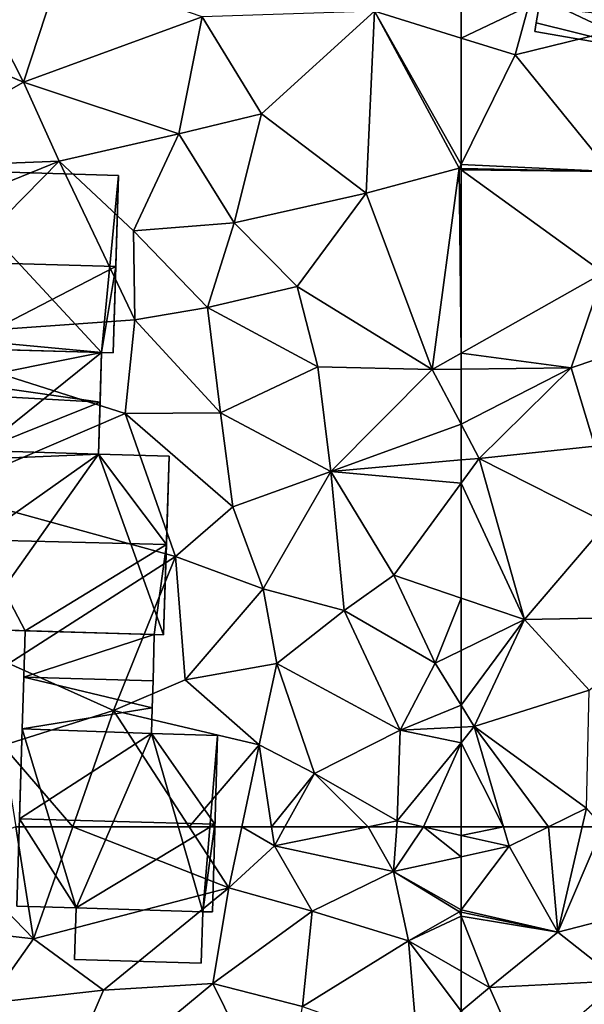
# Model space of a CAD drawing. Extents: x 573990 to 575014, y 6225961 to 6227058.
# Drawn here: x 574356 to 574380, y 6226492 to 6226534 of the extents above; entities that cross this region are included whole.
import ezdxf

# ---------------------------------------------------------------- set-up
doc = ezdxf.new("R2010")
doc.units = 0
doc.header["$MEASUREMENT"] = 0
doc.layers.add('Bygninger_LOD2', color=1, linetype='Continuous')
doc.layers.add('Terraen', color=33, linetype='Continuous')

# ---------------------------------------------------------------- blocks, each defined once
blk = doc.blocks.new('1km_6226_574_UTM32_ACAD_1_FMEBLOCK39')
at = {"layer": 'Terraen', "color": 9, "true_color": 0xbbbbbb}
for points in [[(-62.5, -27.762, 73.859), (-62.5, -29.027, 73.715), (-59.64, -27.67, 73.89)], [(-62.5, -29.027, 73.715), (-60.21, -29.74, 73.65), (-59.64, -27.67, 73.89)], [(-54.15, -28.25, 73.64), (-59.64, -27.67, 73.89), (-60.21, -29.74, 73.65)], [(-54.15, -28.25, 73.64), (-60.21, -29.74, 73.65), (-56.19, -34.69, 73.41)], [(-62.5, -29.027, 73.715), (-62.5, -34.388, 73.486), (-60.21, -29.74, 73.65)], [(-62.5, -34.388, 73.486), (-56.19, -34.69, 73.41), (-60.21, -29.74, 73.65)], [(-62.5, -34.388, 73.486), (-62.5, -34.552, 73.479), (-56.19, -34.69, 73.41)], [(-62.5, -34.552, 73.479), (-62.5, -34.608, 73.477), (-56.19, -34.69, 73.41)], [(-62.5, -34.608, 73.477), (-56.45, -38.98, 73.22), (-56.19, -34.69, 73.41)], [(-62.5, -34.608, 73.477), (-62.5, -42.396, 73.228), (-56.45, -38.98, 73.22)], [(-62.5, -42.396, 73.228), (-57.83, -43.02, 73.11), (-56.45, -38.98, 73.22)], [(-56.45, -38.98, 73.22), (-57.83, -43.02, 73.11), (-49.53, -40.22, 73.15)], [(-57.83, -43.02, 73.11), (-56.83, -46.34, 73), (-49.53, -40.22, 73.15)], [(-62.5, -42.396, 73.228), (-62.5, -43.075, 73.205), (-57.83, -43.02, 73.11)], [(-62.5, -43.075, 73.205), (-62.5, -45.409, 73.101), (-57.83, -43.02, 73.11)], [(-62.5, -45.409, 73.101), (-61.73, -46.86, 73.02), (-57.83, -43.02, 73.11)], [(-61.73, -46.86, 73.02), (-56.83, -46.34, 73), (-57.83, -43.02, 73.11)], [(-62.5, -45.409, 73.101), (-62.5, -46.928, 73.057), (-61.73, -46.86, 73.02)], [(-61.73, -46.86, 73.02), (-56.32, -49.61, 72.95), (-56.83, -46.34, 73)], [(-62.5, -47.912, 73.022), (-59.81, -53.7, 72.86), (-61.73, -46.86, 73.02)], [(-62.5, -46.928, 73.057), (-62.5, -47.912, 73.022), (-61.73, -46.86, 73.02)], [(-59.81, -53.7, 72.86), (-56.32, -49.61, 72.95), (-61.73, -46.86, 73.02)], [(-62.5, -47.912, 73.022), (-62.5, -52.789, 72.942), (-59.81, -53.7, 72.86)], [(-59.81, -53.7, 72.86), (-53.03, -53.57, 72.87), (-56.32, -49.61, 72.95)], [(-62.5, -52.789, 72.942), (-62.5, -55.013, 72.917), (-59.81, -53.7, 72.86)], [(-62.5, -55.013, 72.917), (-62.5, -57.333, 72.794), (-59.81, -53.7, 72.86)], [(-62.5, -57.333, 72.794), (-61.94, -58.24, 72.72), (-59.81, -53.7, 72.86)], [(-61.94, -58.24, 72.72), (-57.07, -56.7, 72.78), (-59.81, -53.7, 72.86)], [(-59.81, -53.7, 72.86), (-57.07, -56.7, 72.78), (-53.03, -53.57, 72.87)], [(-61.94, -58.24, 72.72), (-57.18, -61.71, 72.54), (-57.07, -56.7, 72.78)], [(-62.5, -57.333, 72.794), (-62.5, -58.267, 72.816), (-61.94, -58.24, 72.72)], [(-62.5, -58.267, 72.816), (-62.5, -58.927, 72.771), (-61.94, -58.24, 72.72)], [(-62.5, -58.927, 72.771), (-60.699, -62.5, 72.569), (-61.94, -58.24, 72.72)], [(-58.789, -62.5, 72.54), (-57.18, -61.71, 72.54), (-61.94, -58.24, 72.72)], [(-58.789, -62.5, 72.54), (-61.94, -58.24, 72.72), (-60.699, -62.5, 72.569)], [(-62.5, -58.927, 72.771), (-62.5, -62.5, 72.748), (-60.699, -62.5, 72.569)], [(-58.789, -62.5, 72.54), (-57.362, -62.5, 72.555), (-57.18, -61.71, 72.54)], [(-57.362, -62.5, 72.555), (-56.484, -62.5, 72.565), (-57.18, -61.71, 72.54)]]:
    blk.add_polyline3d(points, close=True, dxfattribs=at)
blk = doc.blocks.new('1km_6226_574_UTM32_ACAD_1_FMEBLOCK55')
at = {"layer": 'Terraen', "color": 9, "true_color": 0xbbbbbb}
for points in [[(-62.5, 62.5, 72.748), (-62.5, 62.14, 72.746), (-60.699, 62.5, 72.569)], [(-62.5, 62.14, 72.746), (-60.46, 61.68, 72.54), (-60.699, 62.5, 72.569)], [(-58.789, 62.5, 72.54), (-60.699, 62.5, 72.569), (-60.46, 61.68, 72.54)], [(-58.789, 62.5, 72.54), (-60.46, 61.68, 72.54), (-58.39, 58.03, 72.64)], [(-58.789, 62.5, 72.54), (-58.39, 58.03, 72.64), (-57.362, 62.5, 72.555)], [(-57.362, 62.5, 72.555), (-58.39, 58.03, 72.64), (-56.484, 62.5, 72.565)], [(-58.39, 58.03, 72.64), (-53.63, 59.26, 72.67), (-56.484, 62.5, 72.565)], [(-62.5, 61.231, 72.723), (-60.46, 61.68, 72.54), (-62.5, 62.14, 72.746)], [(-62.5, 58.983, 72.724), (-58.39, 58.03, 72.64), (-60.46, 61.68, 72.54)], [(-62.5, 61.231, 72.723), (-62.5, 58.983, 72.724), (-60.46, 61.68, 72.54)], [(-62.5, 58.983, 72.724), (-62.5, 58.876, 72.728), (-58.39, 58.03, 72.64)], [(-53.63, 59.26, 72.67), (-58.39, 58.03, 72.64), (-55.78, 55.96, 72.49)], [(-62.5, 58.876, 72.728), (-62.5, 58.713, 72.722), (-58.39, 58.03, 72.64)], [(-62.5, 58.713, 72.722), (-62.5, 56.374, 72.677), (-61.3, 55.68, 72.59)], [(-62.5, 58.713, 72.722), (-61.3, 55.68, 72.59), (-58.39, 58.03, 72.64)], [(-61.3, 55.68, 72.59), (-55.78, 55.96, 72.49), (-58.39, 58.03, 72.64)], [(-62.5, 56.374, 72.677), (-62.5, 54.685, 72.598), (-61.3, 55.68, 72.59)], [(-62.5, 54.685, 72.598), (-59.85, 52.43, 72.29), (-61.3, 55.68, 72.59)], [(-61.3, 55.68, 72.59), (-59.85, 52.43, 72.29), (-55.78, 55.96, 72.49)]]:
    blk.add_polyline3d(points, close=True, dxfattribs=at)
blk = doc.blocks.new('1km_6226_574_UTM32_ACAD_1_FMEBLOCK94')
at = {"layer": 'Terraen', "color": 9, "true_color": 0xbbbbbb}
for points in [[(40.96, -25.1, 74.16), (34.84, -27.04, 74.06), (43.92, -30.89, 73.98)], [(40.96, -25.1, 74.16), (43.92, -30.89, 73.98), (45.5, -26.06, 74.04)], [(51.5, -28.12, 73.9), (45.5, -26.06, 74.04), (43.92, -30.89, 73.98)], [(37.45, -34.56, 73.87), (43.92, -30.89, 73.98), (34.84, -27.04, 74.06)], [(51.5, -28.12, 73.9), (54.03, -32.24, 73.77), (58.82, -27.88, 73.82)], [(58.47, -35.61, 73.47), (58.82, -27.88, 73.82), (54.03, -32.24, 73.77)], [(62.42, -34.55, 73.48), (58.82, -27.88, 73.82), (58.47, -35.61, 73.47)], [(62.5, -27.762, 73.859), (58.82, -27.88, 73.82), (62.5, -29.027, 73.715)], [(62.5, -29.027, 73.715), (58.82, -27.88, 73.82), (62.5, -34.388, 73.486)], [(58.82, -27.88, 73.82), (62.42, -34.55, 73.48), (62.5, -34.388, 73.486)], [(50.51, -33.09, 73.74), (51.5, -28.12, 73.9), (43.92, -30.89, 73.98)], [(50.51, -33.09, 73.74), (54.03, -32.24, 73.77), (51.5, -28.12, 73.9)], [(37.45, -34.56, 73.87), (45.44, -34.25, 73.69), (43.92, -30.89, 73.98)], [(45.44, -34.25, 73.69), (50.51, -33.09, 73.74), (43.92, -30.89, 73.98)], [(52.86, -36.87, 73.61), (54.03, -32.24, 73.77), (50.51, -33.09, 73.74)], [(52.86, -36.87, 73.61), (58.47, -35.61, 73.47), (54.03, -32.24, 73.77)], [(48.59, -37.21, 73.75), (50.51, -33.09, 73.74), (45.44, -34.25, 73.69)], [(48.59, -37.21, 73.75), (52.86, -36.87, 73.61), (50.51, -33.09, 73.74)], [(38.07, -41.73, 73.9), (45.44, -34.25, 73.69), (37.04, -37.66, 73.79)], [(37.45, -34.56, 73.87), (37.04, -37.66, 73.79), (45.44, -34.25, 73.69)], [(48.64, -40.98, 73.58), (45.44, -34.25, 73.69), (38.07, -41.73, 73.9)], [(48.59, -37.21, 73.75), (45.44, -34.25, 73.69), (48.64, -40.98, 73.58)], [(61.27, -43.09, 73.23), (62.42, -34.55, 73.48), (58.47, -35.61, 73.47)], [(62.42, -34.55, 73.48), (61.27, -43.09, 73.23), (62.5, -42.396, 73.228)], [(62.5, -34.388, 73.486), (62.42, -34.55, 73.48), (62.5, -34.552, 73.479)], [(62.5, -34.608, 73.477), (62.5, -34.552, 73.479), (62.42, -34.55, 73.48)], [(62.5, -34.608, 73.477), (62.42, -34.55, 73.48), (62.5, -42.396, 73.228)], [(52.86, -36.87, 73.61), (55.54, -39.57, 73.52), (58.47, -35.61, 73.47)], [(61.27, -43.09, 73.23), (58.47, -35.61, 73.47), (55.54, -39.57, 73.52)], [(48.59, -37.21, 73.75), (51.73, -40.46, 73.51), (52.86, -36.87, 73.61)], [(51.73, -40.46, 73.51), (55.54, -39.57, 73.52), (52.86, -36.87, 73.61)], [(48.59, -37.21, 73.75), (48.64, -40.98, 73.58), (51.73, -40.46, 73.51)], [(51.73, -40.46, 73.51), (56.41, -42.98, 73.43), (55.54, -39.57, 73.52)], [(61.27, -43.09, 73.23), (55.54, -39.57, 73.52), (56.41, -42.98, 73.43)], [(48.64, -40.98, 73.58), (52.29, -44.93, 73.37), (51.73, -40.46, 73.51)], [(51.73, -40.46, 73.51), (52.29, -44.93, 73.37), (56.41, -42.98, 73.43)], [(48.64, -40.98, 73.58), (38.07, -41.73, 73.9), (48.24, -44.95, 73.58)], [(48.64, -40.98, 73.58), (48.24, -44.95, 73.58), (52.29, -44.93, 73.37)], [(38.07, -41.73, 73.9), (40.46, -48.3, 73.49), (48.24, -44.95, 73.58)], [(62.5, -42.396, 73.228), (61.27, -43.09, 73.23), (62.5, -43.075, 73.205)], [(56.41, -42.98, 73.43), (52.29, -44.93, 73.37), (56.97, -47.42, 73.32)], [(61.27, -43.09, 73.23), (56.41, -42.98, 73.43), (56.97, -47.42, 73.32)], [(62.5, -45.409, 73.101), (61.27, -43.09, 73.23), (56.97, -47.42, 73.32)], [(62.5, -43.075, 73.205), (61.27, -43.09, 73.23), (62.5, -45.409, 73.101)], [(40.46, -48.3, 73.49), (50.38, -51.02, 73.35), (48.24, -44.95, 73.58)], [(52.81, -48.92, 73.27), (52.29, -44.93, 73.37), (48.24, -44.95, 73.58)], [(52.81, -48.92, 73.27), (48.24, -44.95, 73.58), (50.38, -51.02, 73.35)], [(52.81, -48.92, 73.27), (56.97, -47.42, 73.32), (52.29, -44.93, 73.37)], [(62.5, -45.409, 73.101), (56.97, -47.42, 73.32), (62.5, -46.928, 73.057)], [(62.5, -46.928, 73.057), (56.97, -47.42, 73.32), (62.5, -47.912, 73.022)], [(54.09, -52.39, 73.21), (56.97, -47.42, 73.32), (52.81, -48.92, 73.27)], [(54.09, -52.39, 73.21), (57.54, -53.31, 73.16), (56.97, -47.42, 73.32)], [(56.97, -47.42, 73.32), (59.64, -51.82, 73.03), (62.5, -47.912, 73.022)], [(57.54, -53.31, 73.16), (59.64, -51.82, 73.03), (56.97, -47.42, 73.32)], [(62.5, -47.912, 73.022), (59.64, -51.82, 73.03), (62.5, -52.789, 72.942)], [(43.3, -55.56, 73.65), (50.38, -51.02, 73.35), (40.46, -48.3, 73.49)], [(54.09, -52.39, 73.21), (52.81, -48.92, 73.27), (50.38, -51.02, 73.35)], [(43.3, -55.56, 73.65), (47.74, -57.56, 73.27), (50.38, -51.02, 73.35)], [(50.79, -56.26, 73.22), (50.38, -51.02, 73.35), (47.74, -57.56, 73.27)], [(54.09, -52.39, 73.21), (50.38, -51.02, 73.35), (50.79, -56.26, 73.22)], [(61.4, -55.55, 72.94), (59.64, -51.82, 73.03), (57.54, -53.31, 73.16)], [(62.5, -52.789, 72.942), (59.64, -51.82, 73.03), (61.4, -55.55, 72.94)], [(54.09, -52.39, 73.21), (50.79, -56.26, 73.22), (54.68, -55.56, 73.1)], [(54.09, -52.39, 73.21), (54.68, -55.56, 73.1), (57.54, -53.31, 73.16)], [(62.5, -52.789, 72.942), (61.4, -55.55, 72.94), (62.5, -55.013, 72.917)], [(57.54, -53.31, 73.16), (54.68, -55.56, 73.1), (59.91, -58.39, 73.26)], [(61.4, -55.55, 72.94), (57.54, -53.31, 73.16), (59.91, -58.39, 73.26)], [(62.5, -57.333, 72.794), (62.5, -55.013, 72.917), (61.4, -55.55, 72.94)], [(43.3, -55.56, 73.65), (43.04, -59.05, 73.43), (47.74, -57.56, 73.27)], [(53.93, -59.02, 73.21), (54.68, -55.56, 73.1), (50.79, -56.26, 73.22)], [(53.93, -59.02, 73.21), (56.28, -60.24, 72.88), (54.68, -55.56, 73.1)], [(59.91, -58.39, 73.26), (54.68, -55.56, 73.1), (56.28, -60.24, 72.88)], [(62.5, -57.333, 72.794), (61.4, -55.55, 72.94), (59.91, -58.39, 73.26)], [(53.93, -59.02, 73.21), (50.79, -56.26, 73.22), (47.74, -57.56, 73.27)], [(46.012, -62.5, 73.346), (47.74, -57.56, 73.27), (43.04, -59.05, 73.43)], [(46.012, -62.5, 73.346), (50.955, -62.5, 73.145), (47.74, -57.56, 73.27)], [(50.955, -62.5, 73.145), (53.93, -59.02, 73.21), (47.74, -57.56, 73.27)], [(62.5, -57.333, 72.794), (59.91, -58.39, 73.26), (62.5, -58.267, 72.816)], [(59.79, -62.25, 73.02), (59.91, -58.39, 73.26), (56.28, -60.24, 72.88)], [(59.91, -58.39, 73.26), (59.79, -62.25, 73.02), (62.5, -58.927, 72.771)], [(62.5, -58.267, 72.816), (59.91, -58.39, 73.26), (62.5, -58.927, 72.771)], [(43.591, -62.5, 73.426), (46.012, -62.5, 73.346), (43.04, -59.05, 73.43)], [(50.955, -62.5, 73.145), (53.19, -62.5, 73.135), (53.93, -59.02, 73.21)], [(53.19, -62.5, 73.135), (54.45, -62.5, 73.177), (53.93, -59.02, 73.21)], [(54.45, -62.5, 73.177), (56.28, -60.24, 72.88), (53.93, -59.02, 73.21)], [(62.5, -58.927, 72.771), (59.79, -62.25, 73.02), (60.9, -62.5, 72.908)], [(62.5, -62.5, 72.748), (62.5, -58.927, 72.771), (60.9, -62.5, 72.908)], [(54.45, -62.5, 73.177), (55.017, -62.5, 73.094), (56.28, -60.24, 72.88)], [(55.017, -62.5, 73.094), (58.547, -62.5, 73.056), (56.28, -60.24, 72.88)], [(58.547, -62.5, 73.056), (59.79, -62.25, 73.02), (56.28, -60.24, 72.88)], [(58.547, -62.5, 73.056), (59.771, -62.5, 73.015), (59.79, -62.25, 73.02)], [(59.771, -62.5, 73.015), (60.9, -62.5, 72.908), (59.79, -62.25, 73.02)]]:
    blk.add_polyline3d(points, close=True, dxfattribs=at)
blk = doc.blocks.new('1km_6226_574_UTM32_ACAD_1_FMEBLOCK113')
at = {"layer": 'Terraen', "color": 9, "true_color": 0xbbbbbb}
for points in [[(40.74, 61.47, 73.26), (44.35, 57.75, 73.42), (43.591, 62.5, 73.426)], [(43.591, 62.5, 73.426), (44.35, 57.75, 73.42), (46.012, 62.5, 73.346)], [(46.012, 62.5, 73.346), (44.35, 57.75, 73.42), (52.64, 59.91, 73.08)], [(46.012, 62.5, 73.346), (52.64, 59.91, 73.08), (50.955, 62.5, 73.145)], [(50.955, 62.5, 73.145), (52.64, 59.91, 73.08), (53.19, 62.5, 73.135)], [(53.19, 62.5, 73.135), (52.64, 59.91, 73.08), (54.57, 61.7, 73.17)], [(53.19, 62.5, 73.135), (54.57, 61.7, 73.17), (54.45, 62.5, 73.177)], [(54.45, 62.5, 73.177), (54.57, 61.7, 73.17), (55.017, 62.5, 73.094)], [(55.017, 62.5, 73.094), (54.57, 61.7, 73.17), (58.547, 62.5, 73.056)], [(58.547, 62.5, 73.056), (54.57, 61.7, 73.17), (59.63, 60.6, 72.98)], [(58.547, 62.5, 73.056), (59.63, 60.6, 72.98), (59.771, 62.5, 73.015)], [(60.9, 62.5, 72.908), (59.771, 62.5, 73.015), (59.63, 60.6, 72.98)], [(62.5, 61.231, 72.723), (60.9, 62.5, 72.908), (59.63, 60.6, 72.98)], [(62.5, 62.14, 72.746), (60.9, 62.5, 72.908), (62.5, 61.231, 72.723)], [(62.5, 62.14, 72.746), (62.5, 62.5, 72.748), (60.9, 62.5, 72.908)], [(40.74, 61.47, 73.26), (38.69, 58.4, 73.07), (44.35, 57.75, 73.42)], [(54.57, 61.7, 73.17), (52.64, 59.91, 73.08), (56.18, 58.93, 72.87)], [(54.57, 61.7, 73.17), (56.18, 58.93, 72.87), (59.63, 60.6, 72.98)], [(62.5, 61.231, 72.723), (59.63, 60.6, 72.98), (62.5, 58.983, 72.724)], [(56.18, 58.93, 72.87), (60.26, 57.67, 72.84), (59.63, 60.6, 72.98)], [(59.63, 60.6, 72.98), (62.43, 58.89, 72.73), (62.5, 58.983, 72.724)], [(59.63, 60.6, 72.98), (60.26, 57.67, 72.84), (62.43, 58.89, 72.73)], [(52.64, 59.91, 73.08), (44.35, 57.75, 73.42), (47.32, 55.57, 73.18)], [(51.96, 55.86, 73.06), (52.64, 59.91, 73.08), (47.32, 55.57, 73.18)], [(51.96, 55.86, 73.06), (56.18, 58.93, 72.87), (52.64, 59.91, 73.08)], [(51.96, 55.86, 73.06), (55.76, 54.87, 72.74), (56.18, 58.93, 72.87)], [(56.18, 58.93, 72.87), (55.76, 54.87, 72.74), (60.26, 57.67, 72.84)], [(62.5, 58.983, 72.724), (62.43, 58.89, 72.73), (62.5, 58.876, 72.728)], [(62.5, 58.713, 72.722), (62.43, 58.89, 72.73), (60.26, 57.67, 72.84)], [(62.5, 58.713, 72.722), (60.26, 57.67, 72.84), (62.5, 56.374, 72.677)], [(62.5, 58.876, 72.728), (62.43, 58.89, 72.73), (62.5, 58.713, 72.722)], [(42.4, 55.02, 73.3), (44.35, 57.75, 73.42), (38.69, 58.4, 73.07)], [(47.32, 55.57, 73.18), (44.35, 57.75, 73.42), (42.4, 55.02, 73.3)], [(55.76, 54.87, 72.74), (60.65, 53.15, 72.61), (60.26, 57.67, 72.84)], [(62.5, 56.374, 72.677), (60.26, 57.67, 72.84), (62.5, 54.685, 72.598)], [(60.26, 57.67, 72.84), (60.65, 53.15, 72.61), (62.5, 54.685, 72.598)], [(51.96, 55.86, 73.06), (47.32, 55.57, 73.18), (44.92, 50.02, 72.88)], [(51.96, 55.86, 73.06), (44.92, 50.02, 72.88), (54.92, 49.85, 72.67)], [(51.96, 55.86, 73.06), (54.92, 49.85, 72.67), (55.76, 54.87, 72.74)], [(47.32, 55.57, 73.18), (42.4, 55.02, 73.3), (44.92, 50.02, 72.88)]]:
    blk.add_polyline3d(points, close=True, dxfattribs=at)
blk = doc.blocks.new('building_186265')
at = {"layer": 'Bygninger_LOD2', "color": 16, "true_color": 0x7e0000}
for points in [[(2.8, 2.015, 77.35), (2.75, 0.055, 75.81), (-2.74, 0.215, 75.82), (-2.68, 2.175, 77.365)], [(-2.74, 0.215, 73.62), (-2.68, 2.175, 73.68), (2.8, 2.015, 73.39)], [(-2.68, 2.175, 77.365), (-2.68, 2.175, 73.68), (-2.74, 0.215, 75.82)], [(-2.74, 0.215, 75.82), (-2.68, 2.175, 73.68), (-2.74, 0.215, 73.62)], [(2.8, 2.015, 73.39), (-2.68, 2.175, 73.68), (-2.68, 2.175, 77.365), (2.8, 2.015, 77.35)], [(-2.74, 0.215, 73.62), (2.8, 2.015, 73.39), (2.75, 0.055, 73.3)], [(2.75, 0.055, 75.81), (2.75, 0.055, 73.3), (2.8, 2.015, 73.39)], [(2.75, 0.055, 75.81), (2.8, 2.015, 73.39), (2.8, 2.015, 77.35)], [(-2.74, 0.215, 75.82), (2.71, -1.095, 75.99), (-2.8, -1.985, 76.12)], [(2.71, -1.095, 73.26), (-2.8, -1.985, 73.59), (-2.74, 0.215, 73.62)], [(-2.8, -1.985, 73.59), (-2.8, -1.985, 76.12), (-2.74, 0.215, 75.82)], [(-2.74, 0.215, 75.82), (-2.74, 0.215, 73.62), (-2.8, -1.985, 73.59)], [(2.75, 0.055, 75.81), (2.71, -1.095, 75.99), (-2.74, 0.215, 75.82)], [(2.71, -1.095, 73.26), (-2.74, 0.215, 73.62), (2.75, 0.055, 73.3)], [(2.71, -1.095, 73.26), (2.75, 0.055, 75.81), (2.71, -1.095, 75.99)], [(2.75, 0.055, 75.81), (2.71, -1.095, 73.26), (2.75, 0.055, 73.3)], [(2.71, -1.095, 75.99), (2.68, -2.175, 76.1), (-2.8, -1.985, 76.12)], [(2.68, -2.175, 73.37), (-2.8, -1.985, 73.59), (2.71, -1.095, 73.26)], [(2.71, -1.095, 75.99), (2.68, -2.175, 73.37), (2.71, -1.095, 73.26)], [(2.68, -2.175, 76.1), (2.68, -2.175, 73.37), (2.71, -1.095, 75.99)], [(2.68, -2.175, 76.1), (-2.8, -1.985, 76.12), (-2.8, -1.985, 73.59), (2.68, -2.175, 73.37)]]:
    blk.add_3dface(points, dxfattribs=at)
blk = doc.blocks.new('building_122148')
at = {"layer": 'Bygninger_LOD2', "color": 16, "true_color": 0x7e0000}
for points in [[(-4.435, -1.825, 76.5), (-4.305, 2.625, 76.47), (-4.305, 2.625, 73.87), (-4.435, -1.825, 73.85)], [(-2.975, 2.105, 76.55), (-4.435, -1.825, 76.5), (-4.305, 2.625, 76.47)], [(-4.305, 2.625, 73.87), (-2.975, 2.105, 73.81), (-4.435, -1.825, 73.85)], [(-2.995, 2.585, 73.82), (-4.305, 2.625, 73.87), (-4.305, 2.625, 76.47), (-2.995, 2.585, 76.54)], [(-2.975, 2.105, 76.55), (-4.305, 2.625, 76.47), (-2.995, 2.585, 76.54)], [(-2.995, 2.585, 73.82), (-2.975, 2.105, 73.81), (-4.305, 2.625, 73.87)], [(-2.975, 2.105, 73.81), (-2.995, 2.585, 73.82), (-2.995, 2.585, 76.54), (-2.975, 2.105, 76.55)], [(-4.065, -1.835, 76.52), (-4.435, -1.825, 76.5), (-2.975, 2.105, 76.55)], [(-4.435, -1.825, 73.85), (-2.975, 2.105, 73.81), (-4.065, -1.835, 73.79)], [(-1.725, 0.125, 76.63), (-4.065, -1.835, 76.52), (-2.975, 2.105, 76.55)], [(-4.065, -1.835, 73.79), (-2.975, 2.105, 73.81), (-0.745, -2.255, 73.57)], [(-1.695, 2.065, 76.61), (-2.975, 2.105, 76.55), (-2.975, 2.105, 73.81)], [(-1.695, 2.065, 76.61), (-2.975, 2.105, 73.81), (4.435, 1.895, 73.58)], [(-1.717, 0.671, 76.624), (-1.725, 0.125, 76.63), (-2.975, 2.105, 76.55)], [(-1.695, 2.065, 76.61), (-1.717, 0.671, 76.624), (-2.975, 2.105, 76.55)], [(-0.745, -2.255, 73.57), (-2.975, 2.105, 73.81), (4.435, 1.895, 73.58)], [(-1.695, 2.065, 76.61), (-1.717, 0.671, 76.624), (-1.695, 2.067, 77.757)], [(-1.695, 2.067, 77.757), (4.435, 1.895, 77.73), (-1.717, 0.671, 76.624)], [(-1.717, 0.671, 76.624), (4.435, 1.895, 77.73), (4.375, -0.215, 76.04)], [(4.435, 1.895, 77.73), (-1.695, 2.067, 77.757), (-1.695, 2.065, 76.61)], [(4.435, 1.895, 77.73), (-1.695, 2.065, 76.61), (4.435, 1.895, 73.58)], [(-0.745, -2.255, 73.57), (4.435, 1.895, 73.58), (4.305, -2.415, 73.58)], [(4.435, 1.895, 73.58), (4.375, -0.215, 76.04), (4.305, -2.415, 73.58)], [(4.435, 1.895, 77.73), (4.375, -0.215, 76.04), (4.435, 1.895, 73.58)], [(-1.725, 0.125, 76.18), (-1.717, 0.671, 76.624), (-1.725, 0.125, 76.63)], [(-1.717, 0.671, 76.624), (4.375, -0.215, 76.04), (-1.725, 0.125, 76.18)], [(-0.745, -2.625, 76.7), (-4.065, -1.835, 76.52), (-1.725, 0.125, 76.63)], [(-1.725, 0.125, 76.63), (-0.745, -2.625, 76.7), (-0.745, -2.625, 76.38), (-1.725, 0.125, 76.18)], [(-1.725, 0.125, 76.18), (-0.745, -2.255, 76.35), (-0.745, -2.625, 76.38)], [(4.375, -0.215, 76.04), (-0.745, -2.255, 76.35), (-1.725, 0.125, 76.18)], [(4.305, -2.415, 76.26), (-0.745, -2.255, 76.35), (4.375, -0.215, 76.04)], [(4.375, -0.215, 76.04), (4.305, -2.415, 76.26), (4.305, -2.415, 73.58)], [(-4.065, -1.835, 76.52), (-4.435, -1.825, 76.5), (-4.435, -1.825, 73.85), (-4.065, -1.835, 73.79)], [(-4.085, -2.525, 76.53), (-4.065, -1.835, 76.52), (-4.065, -1.835, 73.79), (-4.085, -2.525, 73.75)], [(-0.745, -2.625, 76.7), (-4.085, -2.525, 76.53), (-4.065, -1.835, 76.52)], [(-4.085, -2.525, 73.75), (-4.065, -1.835, 73.79), (-0.745, -2.255, 73.57)], [(-0.745, -2.625, 73.57), (-4.085, -2.525, 73.75), (-0.745, -2.255, 73.57)], [(-0.745, -2.255, 76.35), (-0.745, -2.625, 76.38), (-0.745, -2.625, 73.57), (-0.745, -2.255, 73.57)], [(4.305, -2.415, 76.26), (-0.745, -2.255, 76.35), (-0.745, -2.255, 73.57), (4.305, -2.415, 73.58)], [(-0.745, -2.625, 76.38), (-0.745, -2.625, 76.7), (-4.085, -2.525, 76.53)], [(-4.085, -2.525, 73.75), (-0.745, -2.625, 76.38), (-4.085, -2.525, 76.53)], [(-0.745, -2.625, 73.57), (-0.745, -2.625, 76.38), (-4.085, -2.525, 73.75)]]:
    blk.add_3dface(points, dxfattribs=at)
blk = doc.blocks.new('building_20973')
at = {"layer": 'Bygninger_LOD2', "color": 16, "true_color": 0x7e0000}
for points in [[(-2.525, 0.67, 74.02), (-2.435, 1.64, 73.98), (2.765, 0.74, 73.68)], [(-2.525, 0.67, 74.02), (-2.525, 0.67, 75.82), (-2.435, 1.64, 73.98)], [(-2.525, 0.67, 75.82), (-2.435, 1.64, 75.935), (-2.435, 1.64, 73.98)], [(-2.435, 1.64, 75.935), (2.765, 0.74, 75.985), (-2.525, 0.67, 75.82)], [(-2.435, 1.64, 75.935), (2.765, 0.74, 75.985), (2.765, 0.74, 73.68), (-2.435, 1.64, 73.98)], [(-2.705, -0.39, 73.96), (-2.525, 0.67, 74.02), (2.365, -1.64, 73.67)], [(-2.525, 0.67, 74.02), (-2.705, -0.39, 75.74), (-2.525, 0.67, 75.82)], [(-2.705, -0.39, 75.74), (-2.525, 0.67, 74.02), (-2.705, -0.39, 73.96)], [(-2.525, 0.67, 75.82), (2.365, -1.64, 75.79), (-2.705, -0.39, 75.74)], [(2.365, -1.64, 73.67), (-2.525, 0.67, 74.02), (2.765, 0.74, 73.68)], [(2.765, 0.74, 75.985), (2.365, -1.64, 75.79), (-2.525, 0.67, 75.82)], [(2.365, -1.64, 73.67), (2.765, 0.74, 73.68), (2.765, 0.74, 75.985), (2.365, -1.64, 75.79)], [(2.365, -1.64, 73.67), (-2.765, -0.76, 73.85), (-2.705, -0.39, 73.96)], [(-2.765, -0.76, 75.71), (-2.705, -0.39, 75.74), (-2.705, -0.39, 73.96)], [(-2.765, -0.76, 73.85), (-2.765, -0.76, 75.71), (-2.705, -0.39, 73.96)], [(2.365, -1.64, 75.79), (-2.765, -0.76, 75.71), (-2.705, -0.39, 75.74)], [(-2.765, -0.76, 73.85), (2.365, -1.64, 73.67), (2.365, -1.64, 75.79), (-2.765, -0.76, 75.71)]]:
    blk.add_3dface(points, dxfattribs=at)
blk = doc.blocks.new('building_62924')
at = {"layer": 'Bygninger_LOD2', "color": 16, "true_color": 0x7e0000}
for points in [[(-4.075, -3.185, 73.82), (-3.845, 3.885, 73.86), (3.355, -3.875, 73.58)], [(-4.075, -3.185, 78.15), (-3.845, 3.885, 77.63), (-4.055, -3.665, 76.55)], [(-3.845, 3.885, 77.63), (-4.075, -3.185, 73.82), (-4.055, -3.665, 76.55)], [(-3.975, 0.005, 80.79), (-3.845, 3.885, 77.63), (-4.075, -3.185, 78.15)], [(-3.845, 3.885, 73.86), (-4.075, -3.185, 73.82), (-3.845, 3.885, 77.63)], [(-3.975, 0.005, 80.79), (-3.845, 3.885, 77.63), (4.075, 3.645, 77.64), (3.965, -0.215, 80.78)], [(-3.845, 3.885, 77.63), (4.075, 3.645, 77.64), (4.075, 3.645, 73.75), (-3.845, 3.885, 73.86)], [(-3.845, 3.885, 73.86), (4.075, 3.645, 73.75), (3.355, -3.875, 73.58)], [(4.075, 3.645, 73.75), (3.855, -3.885, 73.57), (3.355, -3.875, 73.58)], [(3.855, -3.885, 77.74), (4.075, 3.645, 73.75), (4.075, 3.645, 77.64)], [(3.855, -3.885, 77.74), (3.855, -3.885, 73.57), (4.075, 3.645, 73.75)], [(3.965, -0.215, 80.78), (3.855, -3.885, 77.74), (4.075, 3.645, 77.64)], [(-3.975, 0.005, 80.79), (-2.775, -3.703, 77.757), (-4.075, -3.185, 78.15)], [(3.965, -0.215, 80.78), (-2.775, -3.703, 77.757), (-3.975, 0.005, 80.79)], [(3.355, -3.875, 77.73), (-2.775, -3.703, 77.757), (3.965, -0.215, 80.78)], [(3.355, -3.875, 77.73), (3.965, -0.215, 80.78), (3.855, -3.885, 77.74)], [(-4.055, -3.665, 73.81), (-4.075, -3.185, 73.82), (3.355, -3.875, 73.58)], [(-4.075, -3.185, 78.15), (-2.775, -3.703, 77.757), (-4.055, -3.665, 77.76)], [(-4.055, -3.665, 77.76), (-4.075, -3.185, 78.15), (-4.055, -3.665, 76.55)], [(-4.075, -3.185, 73.82), (-4.055, -3.665, 73.81), (-4.055, -3.665, 76.55)], [(-2.775, -3.703, 77.757), (-4.055, -3.665, 77.76), (-4.055, -3.665, 76.55)], [(-2.775, -3.703, 77.757), (-4.055, -3.665, 76.55), (-4.055, -3.665, 73.81)], [(-2.775, -3.703, 77.757), (-4.055, -3.665, 73.81), (3.355, -3.875, 73.58)], [(-2.775, -3.703, 77.757), (3.355, -3.875, 73.58), (3.355, -3.875, 77.73)], [(3.355, -3.875, 73.58), (3.855, -3.885, 77.74), (3.355, -3.875, 77.73)], [(3.855, -3.885, 77.74), (3.355, -3.875, 73.58), (3.855, -3.885, 73.57)]]:
    blk.add_3dface(points, dxfattribs=at)
blk = doc.blocks.new('building_189599')
at = {"layer": 'Bygninger_LOD2', "color": 16, "true_color": 0x7e0000}
for points in [[(-3.92, 3.545, 77.7), (-3.92, 3.915, 76.35), (-4.13, -3.675, 77.39)], [(-3.92, 3.915, 76.35), (-4.13, -3.675, 73.62), (-4.13, -3.675, 77.39)], [(-3.92, 3.545, 73.57), (-4.13, -3.675, 73.62), (-3.92, 3.915, 76.35)], [(-3.92, 3.915, 73.57), (1.13, 3.755, 73.58), (-3.92, 3.545, 73.57)], [(1.13, 3.755, 77.43), (1.13, 3.755, 73.58), (-3.92, 3.915, 76.35)], [(1.13, 3.755, 73.58), (-3.92, 3.915, 73.57), (-3.92, 3.915, 76.35)], [(-3.92, 3.915, 77.4), (1.13, 3.755, 77.43), (-3.92, 3.915, 76.35)], [(-3.92, 3.915, 77.4), (-3.92, 3.915, 76.35), (-3.92, 3.545, 77.7)], [(-3.92, 3.915, 73.57), (-3.92, 3.545, 73.57), (-3.92, 3.915, 76.35)], [(-3.92, 3.545, 77.7), (-3.92, 3.915, 77.4), (1.13, 3.755, 77.43)], [(1.13, 3.755, 73.58), (-4.13, -3.675, 73.62), (-3.92, 3.545, 73.57)], [(-4.13, -3.675, 73.62), (1.13, 3.755, 73.58), (3.9, -3.915, 73.37)], [(-3.92, 3.545, 77.7), (-4.13, -3.675, 77.39), (-4.02, 0.115, 80.52)], [(1.13, 3.755, 77.43), (4.02, -0.075, 80.52), (-4.02, 0.115, 80.52)], [(1.13, 3.755, 77.43), (-4.02, 0.115, 80.52), (-3.92, 3.545, 77.7)], [(1.13, 3.755, 73.58), (4.13, 3.665, 73.52), (3.9, -3.915, 73.37)], [(4.13, 3.665, 77.45), (1.13, 3.755, 73.58), (1.13, 3.755, 77.43)], [(4.13, 3.665, 73.52), (1.13, 3.755, 73.58), (4.13, 3.665, 77.45)], [(4.13, 3.665, 77.45), (4.02, -0.075, 80.52), (1.13, 3.755, 77.43)], [(4.13, 3.665, 77.45), (4.02, -0.075, 80.52), (3.9, -3.915, 77.35)], [(4.13, 3.665, 73.52), (4.13, 3.665, 77.45), (3.9, -3.915, 77.35)], [(3.9, -3.915, 73.37), (4.13, 3.665, 73.52), (3.9, -3.915, 77.35)], [(-4.13, -3.675, 77.39), (-4.02, 0.115, 80.52), (-1.98, -3.745, 77.365)], [(-1.98, -3.745, 77.365), (-4.02, 0.115, 80.52), (4.02, -0.075, 80.52)], [(-1.98, -3.745, 77.365), (4.02, -0.075, 80.52), (3.5, -3.905, 77.35)], [(4.02, -0.075, 80.52), (3.9, -3.915, 77.35), (3.5, -3.905, 77.35)], [(-4.13, -3.675, 77.39), (-4.13, -3.675, 73.62), (-1.98, -3.745, 77.365)], [(-4.13, -3.675, 73.62), (3.9, -3.915, 73.37), (-1.98, -3.745, 77.365)], [(3.9, -3.915, 73.37), (3.5, -3.905, 77.35), (-1.98, -3.745, 77.365)], [(3.5, -3.905, 77.35), (3.9, -3.915, 73.37), (3.9, -3.915, 77.35)]]:
    blk.add_3dface(points, dxfattribs=at)
blk = doc.blocks.new('building_159402')
at = {"layer": 'Bygninger_LOD2', "color": 16, "true_color": 0x7e0000}
for points in [[(-4.03, 3.885, 76.12), (-4.26, -3.645, 77.19), (-4.15, 0.065, 80.27)], [(-4.26, -3.645, 73.4), (-4.26, -3.645, 77.19), (-4.03, 3.885, 76.12)], [(-4.03, 3.885, 73.59), (-4.26, -3.645, 73.4), (-4.03, 3.885, 76.12)], [(-1.75, -3.715, 73.52), (-4.26, -3.645, 73.4), (-4.03, 3.885, 73.59)], [(-4.03, 3.885, 76.12), (-4.15, 0.065, 80.27), (-4.03, 3.885, 77.13)], [(-4.03, 3.885, 77.13), (1.45, 3.695, 77.16), (-4.15, 0.065, 80.27)], [(1.45, 3.695, 77.16), (1.45, 3.695, 73.37), (-4.03, 3.885, 76.12)], [(1.45, 3.695, 73.37), (-4.03, 3.885, 73.59), (-4.03, 3.885, 76.12)], [(-4.03, 3.885, 77.13), (1.45, 3.695, 77.16), (-4.03, 3.885, 76.12)], [(1.45, 3.695, 73.37), (-1.75, -3.715, 73.52), (-4.03, 3.885, 73.59)], [(-4.15, 0.065, 80.27), (1.45, 3.695, 77.16), (4.15, -0.165, 80.27)], [(3.63, -3.875, 73.12), (-1.75, -3.715, 73.52), (1.45, 3.695, 73.37)], [(1.45, 3.695, 77.16), (4.26, 3.605, 77.17), (4.15, -0.165, 80.27)], [(4.26, 3.605, 77.17), (1.45, 3.695, 73.37), (1.45, 3.695, 77.16)], [(4.26, 3.605, 73.17), (1.45, 3.695, 73.37), (4.26, 3.605, 77.17)], [(4.26, 3.605, 73.17), (3.63, -3.875, 73.12), (1.45, 3.695, 73.37)], [(4.26, 3.605, 73.17), (4.04, -3.885, 73.09), (3.63, -3.875, 73.12)], [(4.26, 3.605, 77.17), (4.15, -0.165, 80.27), (4.04, -3.885, 77.19)], [(4.26, 3.605, 73.17), (4.26, 3.605, 77.17), (4.04, -3.885, 77.19)], [(4.04, -3.885, 73.09), (4.26, 3.605, 73.17), (4.04, -3.885, 77.19)], [(-4.26, -3.645, 77.19), (-4.15, 0.065, 80.27), (-1.75, -3.715, 77.185)], [(-4.15, 0.065, 80.27), (4.15, -0.165, 80.27), (-1.75, -3.715, 77.185)], [(-1.75, -3.715, 77.185), (4.15, -0.165, 80.27), (3.63, -3.875, 77.185)], [(4.15, -0.165, 80.27), (4.04, -3.885, 77.19), (3.63, -3.875, 77.185)], [(-4.26, -3.645, 77.19), (-1.75, -3.715, 73.52), (-1.75, -3.715, 77.185)], [(-4.26, -3.645, 73.4), (-1.75, -3.715, 73.52), (-4.26, -3.645, 77.19)], [(3.63, -3.875, 77.185), (-1.75, -3.715, 73.52), (3.63, -3.875, 73.12)], [(-1.75, -3.715, 77.185), (-1.75, -3.715, 73.52), (3.63, -3.875, 77.185)], [(4.04, -3.885, 77.19), (3.63, -3.875, 77.185), (3.63, -3.875, 73.12)], [(4.04, -3.885, 77.19), (3.63, -3.875, 73.12), (4.04, -3.885, 73.09)]]:
    blk.add_3dface(points, dxfattribs=at)
blk = doc.blocks.new('building_152801')
at = {"layer": 'Bygninger_LOD2', "color": 16, "true_color": 0x7e0000}
for points in [[(-2.655, 1.17, 73.52), (2.725, 1.01, 73.12), (2.655, -1.17, 73.07), (-2.725, -1.02, 73.41)], [(-2.725, -1.02, 73.41), (-2.725, -1.02, 75.42), (-2.655, 1.17, 77.185), (-2.655, 1.17, 73.52)], [(2.655, -1.17, 75.43), (-2.725, -1.02, 75.42), (-2.655, 1.17, 77.185), (2.725, 1.01, 77.185)], [(-2.655, 1.17, 77.185), (2.725, 1.01, 77.185), (2.725, 1.01, 73.12), (-2.655, 1.17, 73.52)], [(2.655, -1.17, 73.07), (2.725, 1.01, 73.12), (2.725, 1.01, 77.185), (2.655, -1.17, 75.43)], [(-2.725, -1.02, 73.41), (2.655, -1.17, 73.07), (2.655, -1.17, 75.43), (-2.725, -1.02, 75.42)]]:
    blk.add_3dface(points, dxfattribs=at)

msp = doc.modelspace()

# ---------------------------------------------------------------- block references
at = {"layer": 'Bygninger_LOD2', "color": 16, "true_color": 0x7e0000}
for name, p in [('building_20973', (574380.895, 6226534.51)), ('building_62924', (574356.375, 6226524.005)), ('building_122148', (574355.295, 6226518.235)), ('building_189599', (574358.47, 6226512.065)), ('building_186265', (574359.17, 6226506.145)), ('building_159402', (574360.4, 6226500.275)), ('building_152801', (574361.305, 6226495.39))]:
    msp.add_blockref(name, p, dxfattribs=at)
at = {"layer": 'Terraen', "color": 9, "true_color": 0xbbbbbb}
for name, p in [('1km_6226_574_UTM32_ACAD_1_FMEBLOCK94', (574312.5, 6226562.5)), ('1km_6226_574_UTM32_ACAD_1_FMEBLOCK39', (574437.5, 6226562.5)), ('1km_6226_574_UTM32_ACAD_1_FMEBLOCK113', (574312.5, 6226437.5)), ('1km_6226_574_UTM32_ACAD_1_FMEBLOCK55', (574437.5, 6226437.5))]:
    msp.add_blockref(name, p, dxfattribs=at)

doc.saveas('drawing.dxf')
